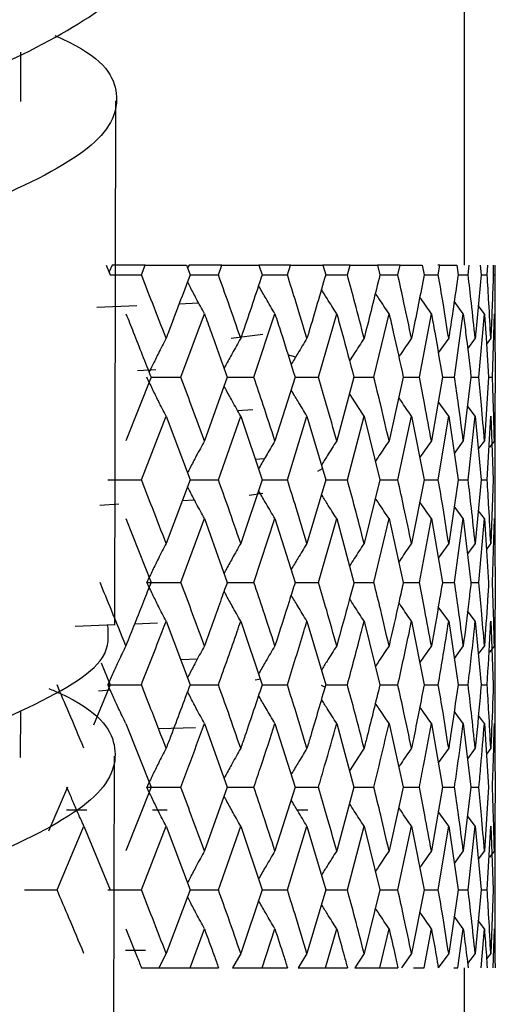
# Model space of a CAD drawing. Units: millimetres. Extents: x 3 to 5497, y 5 to 5495.
# Drawn here: x 1733 to 1739, y 1994 to 2005 of the extents above; entities that cross this region are included whole.
import ezdxf

# ---------------------------------------------------------------- set-up
doc = ezdxf.new("R2010")
doc.units = ezdxf.units.MM

msp = doc.modelspace()

# ---------------------------------------------------------------- linework, layer by layer
at = {"color": 7, "linetype": 'Continuous', "lineweight": 25}
for p, q in [((1738.492, 2002.279), (1738.492, 2005.279)), ((1733.444, 2004.139), (1733.444, 2004.701)), ((1734.512, 1998.181), (1734.525, 2004.148)), ((1734.413, 2002.279), (1734.459, 2002.168)), ((1734.482, 2002.279), (1734.446, 2002.2)), ((1734.858, 2002.279), (1734.483, 2002.279)), ((1734.814, 2002.168), (1734.858, 2002.279)), ((1734.858, 2002.279), (1735.327, 2002.279)), ((1735.327, 2002.279), (1735.369, 2002.168)), ((1735.357, 2002.279), (1735.339, 2002.246)), ((1735.731, 2002.279), (1735.358, 2002.279)), ((1735.691, 2002.168), (1735.731, 2002.279)), ((1735.731, 2002.279), (1736.152, 2002.279)), ((1736.152, 2002.279), (1736.189, 2002.168)), ((1736.511, 2002.279), (1736.152, 2002.279)), ((1736.476, 2002.168), (1736.511, 2002.279)), ((1736.511, 2002.279), (1736.88, 2002.279)), ((1736.88, 2002.279), (1736.912, 2002.168)), ((1737.189, 2002.279), (1736.88, 2002.279)), ((1737.159, 2002.168), (1737.189, 2002.279)), ((1737.189, 2002.279), (1737.502, 2002.279)), ((1737.502, 2002.279), (1737.529, 2002.168)), ((1737.759, 2002.279), (1737.502, 2002.279)), ((1737.734, 2002.168), (1737.759, 2002.279)), ((1737.759, 2002.279), (1738.012, 2002.279)), ((1738.012, 2002.279), (1738.033, 2002.168)), ((1738.213, 2002.279), (1738.187, 2002.279)), ((1738.194, 2002.168), (1738.213, 2002.279)), ((1738.213, 2002.279), (1738.403, 2002.279)), ((1738.403, 2002.279), (1738.419, 2002.168)), ((1738.533, 2002.168), (1738.547, 2002.279)), ((1738.672, 2002.279), (1738.682, 2002.168)), ((1738.75, 2002.168), (1738.757, 2002.279)), ((1738.817, 2002.279), (1738.82, 2002.168)), ((1738.84, 2002.168), (1738.841, 2002.279)), ((1738.842, 2001.682), (1738.842, 2002.279)), ((1734.459, 2002.168), (1734.814, 2002.168)), ((1735.369, 2002.168), (1735.691, 2002.168)), ((1736.189, 2002.168), (1736.476, 2002.168)), ((1736.912, 2002.168), (1737.159, 2002.168)), ((1737.529, 2002.168), (1737.734, 2002.168)), ((1738.033, 2002.168), (1738.194, 2002.168)), ((1738.419, 2002.168), (1738.533, 2002.168)), ((1738.682, 2002.168), (1738.75, 2002.168)), ((1738.82, 2002.168), (1738.84, 2002.168)), ((1734.307, 2001.799), (1734.761, 2001.817)), ((1735.244, 2001.836), (1735.466, 2001.848)), ((1738.478, 2001.725), (1738.375, 2001.868)), ((1738.718, 2001.725), (1738.649, 2001.818)), ((1735.264, 2001.002), (1735.532, 2001.725)), ((1736.096, 2001.002), (1736.334, 2001.725)), ((1736.831, 2001.002), (1737.038, 2001.725)), ((1737.461, 2001.002), (1737.633, 2001.725)), ((1737.978, 2001.002), (1738.115, 2001.725)), ((1738.379, 2001.002), (1738.478, 2001.725)), ((1738.657, 2001.002), (1738.718, 2001.725)), ((1738.81, 2001.002), (1738.832, 2001.725)), ((1735.837, 2001.446), (1736.197, 2001.492)), ((1738.312, 2001.445), (1738.194, 2001.279)), ((1738.614, 2001.445), (1738.527, 2001.327)), ((1738.791, 2001.445), (1738.742, 2001.38)), ((1736.561, 2001.235), (1736.489, 2001.254)), ((1734.771, 2001.079), (1734.977, 2001.089)), ((1734.924, 2001.002), (1734.638, 2000.278)), ((1734.924, 2001.002), (1735.264, 2001.002)), ((1735.791, 2001.002), (1735.532, 2000.278)), ((1735.791, 2001.002), (1736.096, 2001.002)), ((1736.564, 2001.002), (1736.334, 2000.278)), ((1736.564, 2001.002), (1736.831, 2001.002)), ((1737.234, 2001.002), (1737.038, 2000.278)), ((1737.234, 2001.002), (1737.461, 2001.002)), ((1737.795, 2001.002), (1737.633, 2000.278)), ((1737.795, 2001.002), (1737.978, 2001.002)), ((1738.241, 2001.002), (1738.115, 2000.278)), ((1738.241, 2001.002), (1738.379, 2001.002)), ((1738.566, 2001.002), (1738.478, 2000.278)), ((1738.566, 2001.002), (1738.657, 2001.002)), ((1738.767, 2001.002), (1738.718, 2000.278)), ((1738.767, 2001.002), (1738.81, 2001.002)), ((1738.842, 2001.002), (1738.832, 2000.278)), ((1738.312, 2000.56), (1738.193, 2000.726)), ((1738.614, 2000.56), (1738.527, 2000.678)), ((1736.082, 2000.63), (1735.91, 2000.621)), ((1734.814, 1999.835), (1735.096, 2000.56)), ((1735.096, 2000.56), (1735.369, 1999.835)), ((1735.691, 1999.835), (1735.945, 2000.56)), ((1735.945, 2000.56), (1736.189, 1999.835)), ((1736.476, 1999.835), (1736.699, 2000.56)), ((1736.699, 2000.56), (1736.912, 1999.835)), ((1737.159, 1999.835), (1737.349, 2000.56)), ((1737.349, 2000.56), (1737.529, 1999.835)), ((1737.734, 1999.835), (1737.889, 2000.56)), ((1737.889, 2000.56), (1738.033, 1999.835)), ((1738.194, 1999.835), (1738.312, 2000.56)), ((1738.312, 2000.56), (1738.419, 1999.835)), ((1738.533, 1999.835), (1738.614, 2000.56)), ((1738.614, 2000.56), (1738.682, 1999.835)), ((1738.75, 1999.835), (1738.791, 2000.56)), ((1738.791, 2000.56), (1738.82, 1999.835)), ((1738.84, 1999.835), (1738.842, 2000.56)), ((1738.478, 2000.278), (1738.375, 2000.135)), ((1738.718, 2000.278), (1738.649, 2000.185)), ((1738.832, 2000.278), (1738.778, 2000.206)), ((1738.842, 1999.348), (1738.842, 2000.322)), ((1736.11, 2000.07), (1736.217, 2000.077)), ((1736.823, 1999.934), (1736.875, 1999.962)), ((1734.431, 1999.835), (1734.814, 1999.835)), ((1735.369, 1999.835), (1735.096, 1999.11)), ((1735.369, 1999.835), (1735.691, 1999.835)), ((1736.189, 1999.835), (1735.945, 1999.11)), ((1736.189, 1999.835), (1736.476, 1999.835)), ((1736.912, 1999.835), (1736.699, 1999.11)), ((1736.912, 1999.835), (1737.159, 1999.835)), ((1737.529, 1999.835), (1737.349, 1999.11)), ((1737.529, 1999.835), (1737.734, 1999.835)), ((1738.033, 1999.835), (1737.889, 1999.11)), ((1738.033, 1999.835), (1738.194, 1999.835)), ((1738.419, 1999.835), (1738.312, 1999.11)), ((1738.419, 1999.835), (1738.533, 1999.835)), ((1738.682, 1999.835), (1738.614, 1999.11)), ((1738.682, 1999.835), (1738.75, 1999.835)), ((1738.82, 1999.835), (1738.791, 1999.11)), ((1736.04, 1999.661), (1736.195, 1999.681)), ((1734.34, 1999.547), (1734.558, 1999.559)), ((1735.279, 1999.598), (1735.418, 1999.605)), ((1738.478, 1999.392), (1738.375, 1999.535)), ((1738.718, 1999.392), (1738.649, 1999.485)), ((1734.638, 1999.392), (1734.924, 1998.667)), ((1735.264, 1998.667), (1735.532, 1999.392)), ((1735.532, 1999.392), (1735.791, 1998.667)), ((1736.096, 1998.667), (1736.334, 1999.392)), ((1736.334, 1999.392), (1736.564, 1998.667)), ((1736.831, 1998.667), (1737.038, 1999.392)), ((1737.038, 1999.392), (1737.234, 1998.667)), ((1737.461, 1998.667), (1737.633, 1999.392)), ((1737.633, 1999.392), (1737.795, 1998.667)), ((1737.978, 1998.667), (1738.115, 1999.392)), ((1738.115, 1999.392), (1738.241, 1998.667)), ((1738.379, 1998.667), (1738.478, 1999.392)), ((1738.478, 1999.392), (1738.566, 1998.667)), ((1738.657, 1998.667), (1738.718, 1999.392)), ((1738.718, 1999.392), (1738.767, 1998.667)), ((1738.81, 1998.667), (1738.832, 1999.392)), ((1738.832, 1999.392), (1738.842, 1998.667)), ((1738.312, 1999.11), (1738.193, 1998.944)), ((1738.614, 1999.11), (1738.527, 1998.992)), ((1738.791, 1999.11), (1738.742, 1999.044)), ((1734.876, 1998.667), (1735.264, 1998.667)), ((1735.791, 1998.667), (1736.096, 1998.667)), ((1736.564, 1998.667), (1736.831, 1998.667)), ((1737.234, 1998.667), (1737.461, 1998.667)), ((1737.795, 1998.667), (1737.978, 1998.667)), ((1738.241, 1998.667), (1738.379, 1998.667)), ((1738.566, 1998.667), (1738.657, 1998.667)), ((1738.312, 1998.225), (1738.194, 1998.39)), ((1738.614, 1998.225), (1738.528, 1998.342)), ((1735.096, 1998.225), (1735.369, 1997.502)), ((1735.945, 1998.225), (1736.189, 1997.502)), ((1736.699, 1998.225), (1736.912, 1997.502)), ((1737.349, 1998.225), (1737.529, 1997.502)), ((1737.889, 1998.225), (1738.033, 1997.502)), ((1738.312, 1998.225), (1738.419, 1997.502)), ((1738.614, 1998.225), (1738.682, 1997.502)), ((1738.791, 1998.225), (1738.82, 1997.502)), ((1734.06, 1998.169), (1734.512, 1998.187)), ((1734.738, 1998.196), (1734.998, 1998.206)), ((1738.842, 1997.016), (1738.842, 1997.988)), ((1738.478, 1997.944), (1738.375, 1997.802)), ((1738.718, 1997.944), (1738.649, 1997.852)), ((1738.832, 1997.944), (1738.778, 1997.872)), ((1735.261, 1997.788), (1735.453, 1997.798)), ((1734.356, 1997.751), (1734.459, 1997.502)), ((1736.111, 1997.558), (1736.174, 1997.567)), ((1734.459, 1997.502), (1734.269, 1997.04)), ((1734.325, 1997.434), (1734.459, 1997.442)), ((1734.431, 1997.502), (1734.814, 1997.502)), ((1735.369, 1997.502), (1735.691, 1997.502)), ((1736.189, 1997.502), (1736.476, 1997.502)), ((1736.904, 1997.474), (1736.865, 1997.494)), ((1736.912, 1997.502), (1737.159, 1997.502)), ((1737.529, 1997.502), (1737.734, 1997.502)), ((1738.033, 1997.502), (1738.194, 1997.502)), ((1738.419, 1997.502), (1738.533, 1997.502)), ((1738.682, 1997.502), (1738.75, 1997.502)), ((1733.44, 1996.675), (1733.441, 1997.203)), ((1738.478, 1997.06), (1738.375, 1997.202)), ((1738.718, 1997.06), (1738.65, 1997.152)), ((1734.638, 1997.06), (1734.924, 1996.335)), ((1735.013, 1997.003), (1735.432, 1997.015)), ((1735.532, 1997.06), (1735.791, 1996.335)), ((1736.334, 1997.06), (1736.564, 1996.335)), ((1737.038, 1997.06), (1737.234, 1996.335)), ((1737.633, 1997.06), (1737.795, 1996.335)), ((1738.115, 1997.06), (1738.241, 1996.335)), ((1738.478, 1997.06), (1738.566, 1996.335)), ((1738.718, 1997.06), (1738.767, 1996.335)), ((1738.832, 1997.06), (1738.842, 1996.335)), ((1738.312, 1996.778), (1738.193, 1996.612)), ((1738.614, 1996.778), (1738.527, 1996.66)), ((1738.791, 1996.778), (1738.742, 1996.712)), ((1734.496, 1991.262), (1734.508, 1996.69)), ((1733.974, 1996.335), (1733.759, 1995.833)), ((1734.924, 1996.335), (1734.638, 1995.611)), ((1734.876, 1996.335), (1735.264, 1996.335)), ((1735.791, 1996.335), (1735.532, 1995.611)), ((1735.791, 1996.335), (1736.096, 1996.335)), ((1736.564, 1996.335), (1736.334, 1995.611)), ((1736.564, 1996.335), (1736.831, 1996.335)), ((1737.234, 1996.335), (1737.038, 1995.611)), ((1737.234, 1996.335), (1737.461, 1996.335)), ((1737.795, 1996.335), (1737.633, 1995.611)), ((1737.795, 1996.335), (1737.978, 1996.335)), ((1738.241, 1996.335), (1738.115, 1995.611)), ((1738.241, 1996.335), (1738.379, 1996.335)), ((1738.566, 1996.335), (1738.478, 1995.611)), ((1738.566, 1996.335), (1738.657, 1996.335)), ((1738.767, 1996.335), (1738.718, 1995.611)), ((1738.842, 1996.335), (1738.832, 1995.611)), ((1733.961, 1996.079), (1734.193, 1996.079)), ((1734.942, 1996.079), (1735.109, 1996.079)), ((1736.595, 1996.079), (1736.709, 1996.079)), ((1738.312, 1995.892), (1738.193, 1996.058)), ((1738.614, 1995.892), (1738.527, 1996.011)), ((1733.854, 1995.168), (1734.16, 1995.892)), ((1734.16, 1995.892), (1734.459, 1995.168)), ((1734.814, 1995.168), (1735.096, 1995.892)), ((1735.096, 1995.892), (1735.369, 1995.168)), ((1735.691, 1995.168), (1735.945, 1995.892)), ((1735.945, 1995.892), (1736.189, 1995.168)), ((1736.476, 1995.168), (1736.699, 1995.892)), ((1736.699, 1995.892), (1736.912, 1995.168)), ((1737.159, 1995.168), (1737.349, 1995.892)), ((1737.349, 1995.892), (1737.529, 1995.168)), ((1737.734, 1995.168), (1737.889, 1995.892)), ((1737.889, 1995.892), (1738.033, 1995.168)), ((1738.194, 1995.168), (1738.312, 1995.892)), ((1738.312, 1995.892), (1738.419, 1995.168)), ((1738.533, 1995.168), (1738.614, 1995.892)), ((1738.614, 1995.892), (1738.682, 1995.168)), ((1738.75, 1995.168), (1738.791, 1995.892)), ((1738.791, 1995.892), (1738.82, 1995.168)), ((1738.84, 1995.168), (1738.842, 1995.892)), ((1738.842, 1994.681), (1738.842, 1995.654)), ((1738.478, 1995.611), (1738.375, 1995.468)), ((1738.718, 1995.611), (1738.649, 1995.518)), ((1738.832, 1995.611), (1738.778, 1995.538)), ((1733.483, 1995.168), (1733.854, 1995.168)), ((1734.431, 1995.168), (1734.814, 1995.168)), ((1735.369, 1995.168), (1735.096, 1994.444)), ((1735.369, 1995.168), (1735.691, 1995.168)), ((1736.189, 1995.168), (1735.945, 1994.444)), ((1736.189, 1995.168), (1736.476, 1995.168)), ((1736.912, 1995.168), (1736.699, 1994.444)), ((1736.912, 1995.168), (1737.159, 1995.168)), ((1737.529, 1995.168), (1737.349, 1994.444)), ((1737.529, 1995.168), (1737.734, 1995.168)), ((1738.033, 1995.168), (1737.889, 1994.444)), ((1738.033, 1995.168), (1738.194, 1995.168)), ((1738.419, 1995.168), (1738.312, 1994.444)), ((1738.419, 1995.168), (1738.533, 1995.168)), ((1738.682, 1995.168), (1738.614, 1994.444)), ((1738.682, 1995.168), (1738.75, 1995.168)), ((1738.82, 1995.168), (1738.791, 1994.444)), ((1738.478, 1994.725), (1738.375, 1994.868)), ((1738.718, 1994.725), (1738.649, 1994.818)), ((1735.368, 1994.279), (1735.532, 1994.725)), ((1736.188, 1994.279), (1736.334, 1994.725)), ((1736.911, 1994.279), (1737.038, 1994.725)), ((1737.528, 1994.279), (1737.633, 1994.725)), ((1738.032, 1994.279), (1738.115, 1994.725)), ((1738.418, 1994.279), (1738.478, 1994.725)), ((1738.682, 1994.279), (1738.718, 1994.725)), ((1738.82, 1994.279), (1738.832, 1994.725)), ((1734.635, 1994.479), (1734.863, 1994.479)), ((1735.096, 1994.444), (1735.012, 1994.279)), ((1735.945, 1994.444), (1735.852, 1994.279)), ((1736.699, 1994.444), (1736.598, 1994.279)), ((1737.349, 1994.444), (1737.242, 1994.279)), ((1737.889, 1994.444), (1737.776, 1994.279)), ((1738.312, 1994.444), (1738.194, 1994.279)), ((1738.614, 1994.444), (1738.528, 1994.328)), ((1738.791, 1994.444), (1738.743, 1994.38)), ((1734.815, 1994.279), (1735.012, 1994.279)), ((1735.013, 1994.279), (1735.368, 1994.279)), ((1735.368, 1994.279), (1735.692, 1994.279)), ((1735.853, 1994.279), (1736.188, 1994.279)), ((1736.188, 1994.279), (1736.477, 1994.279)), ((1736.599, 1994.279), (1736.911, 1994.279)), ((1736.911, 1994.279), (1737.16, 1994.279)), ((1737.243, 1994.279), (1737.528, 1994.279)), ((1737.528, 1994.279), (1737.735, 1994.279)), ((1737.91, 1994.279), (1738.032, 1994.279)), ((1738.369, 1994.279), (1738.418, 1994.279)), ((1738.492, 1992.279), (1738.492, 1994.279))]:
    msp.add_line(p, q, dxfattribs=at)
for points, knots in [([(1721.249, 2004.519), (1721.169, 2004.613), (1720.796, 2005.049), (1720.973, 2005.853), (1721.825, 2006.894), (1723.484, 2007.899), (1725.663, 2008.839), (1728.109, 2009.697), (1730.502, 2010.465), (1732.565, 2011.146), (1733.955, 2011.754), (1734.601, 2012.177), (1734.48, 2012.407), (1734.455, 2012.455)], [0, 0, 0, 0, 0.028855, 0.133618, 0.238525, 0.343532, 0.448576, 0.553588, 0.658502, 0.76326, 0.867828, 0.972193, 1, 1, 1, 1]), ([(1733.732, 2011.688), (1733.99, 2011.551), (1734.598, 2011.229), (1734.593, 2010.74), (1733.83, 2010.175), (1732.283, 2009.559), (1730.176, 2008.866), (1727.759, 2008.087), (1725.341, 2007.217), (1723.208, 2006.266), (1721.694, 2005.254), (1720.934, 2004.41), (1721.022, 2003.915), (1721.048, 2003.771)], [0, 0, 0, 0, 0.072403, 0.170223, 0.268164, 0.366285, 0.464623, 0.563186, 0.661958, 0.760896, 0.859934, 0.958996, 1, 1, 1, 1]), ([(1721.249, 1997.776), (1721.129, 1997.946), (1720.769, 1998.454), (1721.093, 1999.313), (1722.155, 2000.319), (1723.96, 2001.281), (1726.227, 2002.177), (1728.688, 2002.998), (1731.022, 2003.741), (1732.971, 2004.412), (1734.168, 2005.029), (1734.678, 2005.427), (1734.532, 2005.631), (1734.525, 2005.64)], [0, 0, 0, 0, 0.052424, 0.157158, 0.261898, 0.366646, 0.471403, 0.576165, 0.680928, 0.785687, 0.890435, 0.995167, 1, 1, 1, 1]), ([(1733.828, 2004.892), (1733.856, 2004.88), (1734.352, 2004.661), (1734.616, 2004.269), (1734.437, 2003.684), (1733.34, 2003.079), (1731.562, 2002.423), (1729.3, 2001.7), (1726.841, 2000.899), (1724.5, 2000.02), (1722.539, 1999.073), (1721.323, 1998.076), (1720.8, 1997.371), (1720.944, 1997.01), (1720.952, 1996.989)], [0, 0, 0, 0, 0.005904, 0.104572, 0.203269, 0.302003, 0.40078, 0.499599, 0.598458, 0.69735, 0.796265, 0.89519, 0.994113, 1, 1, 1, 1]), ([(1735.096, 2001.445), (1735.044, 2001.58), (1734.951, 2001.82), (1734.856, 2002.061), (1734.814, 2002.168)], [0, 0, 0, 0, 0.5596918, 1, 1, 1, 1]), ([(1735.369, 2002.168), (1735.287, 2001.95), (1735.197, 2001.709), (1735.104, 2001.468), (1735.096, 2001.445)], [0, 0, 0, 0, 0.90423, 1, 1, 1, 1]), ([(1735.945, 2001.445), (1735.898, 2001.58), (1735.815, 2001.82), (1735.729, 2002.061), (1735.691, 2002.168)], [0, 0, 0, 0, 0.559692, 1, 1, 1, 1]), ([(1736.189, 2002.168), (1736.117, 2001.95), (1736.036, 2001.709), (1735.953, 2001.468), (1735.945, 2001.445)], [0, 0, 0, 0, 0.9042299, 1, 1, 1, 1]), ([(1736.699, 2001.445), (1736.658, 2001.58), (1736.585, 2001.82), (1736.509, 2002.061), (1736.476, 2002.168)], [0, 0, 0, 0, 0.5596918, 1, 1, 1, 1]), ([(1736.912, 2002.168), (1736.849, 2001.95), (1736.779, 2001.709), (1736.706, 2001.468), (1736.699, 2001.445)], [0, 0, 0, 0, 0.90423, 1, 1, 1, 1]), ([(1737.349, 2001.445), (1737.315, 2001.58), (1737.252, 2001.82), (1737.188, 2002.061), (1737.159, 2002.168)], [0, 0, 0, 0, 0.559692, 1, 1, 1, 1]), ([(1737.529, 2002.168), (1737.476, 2001.95), (1737.417, 2001.709), (1737.355, 2001.468), (1737.349, 2001.445)], [0, 0, 0, 0, 0.90423, 1, 1, 1, 1]), ([(1737.889, 2001.445), (1737.861, 2001.58), (1737.81, 2001.82), (1737.757, 2002.061), (1737.734, 2002.168)], [0, 0, 0, 0, 0.559692, 1, 1, 1, 1]), ([(1738.033, 2002.168), (1737.991, 2001.95), (1737.944, 2001.709), (1737.894, 2001.468), (1737.889, 2001.445)], [0, 0, 0, 0, 0.90423, 1, 1, 1, 1]), ([(1738.312, 2001.445), (1738.291, 2001.58), (1738.253, 2001.82), (1738.212, 2002.061), (1738.194, 2002.168)], [0, 0, 0, 0, 0.559692, 1, 1, 1, 1]), ([(1738.419, 2002.168), (1738.388, 2001.95), (1738.353, 2001.709), (1738.316, 2001.468), (1738.312, 2001.445)], [0, 0, 0, 0, 0.90423, 1, 1, 1, 1]), ([(1738.614, 2001.445), (1738.6, 2001.58), (1738.574, 2001.82), (1738.546, 2002.061), (1738.533, 2002.168)], [0, 0, 0, 0, 0.559692, 1, 1, 1, 1]), ([(1738.682, 2002.168), (1738.663, 2001.95), (1738.641, 2001.709), (1738.616, 2001.468), (1738.614, 2001.445)], [0, 0, 0, 0, 0.90423, 1, 1, 1, 1]), ([(1738.791, 2001.445), (1738.784, 2001.58), (1738.772, 2001.82), (1738.756, 2002.061), (1738.75, 2002.168)], [0, 0, 0, 0, 0.559692, 1, 1, 1, 1]), ([(1738.82, 2002.168), (1738.812, 2001.95), (1738.804, 2001.709), (1738.792, 2001.468), (1738.791, 2001.445)], [0, 0, 0, 0, 0.90423, 1, 1, 1, 1]), ([(1738.842, 2001.445), (1738.842, 2001.58), (1738.843, 2001.82), (1738.841, 2002.061), (1738.84, 2002.168)], [0, 0, 0, 0, 0.5596918, 1, 1, 1, 1]), ([(1735.532, 2001.725), (1735.501, 2001.783), (1735.446, 2001.884), (1735.382, 2002.006), (1735.349, 2002.07), (1735.339, 2002.09)], [0, 0, 0, 0, 0.4764314, 0.8441011, 1, 1, 1, 1]), ([(1736.334, 2001.725), (1736.3, 2001.783), (1736.24, 2001.884), (1736.179, 2001.991), (1736.151, 2002.041), (1736.148, 2002.045)], [0, 0, 0, 0, 0.541265, 0.958967, 1, 1, 1, 1]), ([(1737.038, 2001.725), (1737.001, 2001.783), (1736.942, 2001.874), (1736.885, 2001.967), (1736.864, 2002.002)], [0, 0, 0, 0, 0.624941, 1, 1, 1, 1]), ([(1737.633, 2001.725), (1737.595, 2001.783), (1737.542, 2001.86), (1737.491, 2001.939), (1737.477, 2001.959)], [0, 0, 0, 0, 0.740153, 1, 1, 1, 1]), ([(1738.115, 2001.725), (1738.075, 2001.783), (1738.03, 2001.845), (1737.987, 2001.909), (1737.983, 2001.914)], [0, 0, 0, 0, 0.913947, 1, 1, 1, 1]), ([(1734.638, 2001.725), (1734.666, 2001.655), (1734.763, 2001.414), (1734.857, 2001.173), (1734.924, 2001.002)], [0, 0, 0, 0, 0.292349, 1, 1, 1, 1]), ([(1735.532, 2001.725), (1735.557, 2001.655), (1735.645, 2001.414), (1735.73, 2001.173), (1735.791, 2001.002)], [0, 0, 0, 0, 0.292349, 1, 1, 1, 1]), ([(1736.334, 2001.725), (1736.357, 2001.655), (1736.435, 2001.414), (1736.51, 2001.173), (1736.564, 2001.002)], [0, 0, 0, 0, 0.292349, 1, 1, 1, 1]), ([(1737.038, 2001.725), (1737.057, 2001.655), (1737.124, 2001.414), (1737.189, 2001.173), (1737.234, 2001.002)], [0, 0, 0, 0, 0.292349, 1, 1, 1, 1]), ([(1737.633, 2001.725), (1737.65, 2001.655), (1737.705, 2001.414), (1737.758, 2001.173), (1737.795, 2001.002)], [0, 0, 0, 0, 0.292349, 1, 1, 1, 1]), ([(1738.115, 2001.725), (1738.128, 2001.655), (1738.172, 2001.414), (1738.212, 2001.173), (1738.241, 2001.002)], [0, 0, 0, 0, 0.2923494, 1, 1, 1, 1]), ([(1738.478, 2001.725), (1738.487, 2001.655), (1738.518, 2001.414), (1738.546, 2001.173), (1738.566, 2001.002)], [0, 0, 0, 0, 0.292349, 1, 1, 1, 1]), ([(1738.718, 2001.725), (1738.723, 2001.655), (1738.741, 2001.414), (1738.756, 2001.173), (1738.767, 2001.002)], [0, 0, 0, 0, 0.2923494, 1, 1, 1, 1]), ([(1738.832, 2001.725), (1738.834, 2001.655), (1738.839, 2001.414), (1738.84, 2001.173), (1738.842, 2001.002)], [0, 0, 0, 0, 0.2923494, 1, 1, 1, 1]), ([(1735.096, 2001.445), (1735.066, 2001.387), (1735.014, 2001.286), (1734.95, 2001.156), (1734.915, 2001.085), (1734.902, 2001.058)], [0, 0, 0, 0, 0.449007, 0.795535, 1, 1, 1, 1]), ([(1735.945, 2001.445), (1735.912, 2001.387), (1735.855, 2001.286), (1735.792, 2001.171), (1735.761, 2001.114), (1735.755, 2001.103)], [0, 0, 0, 0, 0.507152, 0.898554, 1, 1, 1, 1]), ([(1736.699, 2001.445), (1736.664, 2001.387), (1736.603, 2001.289), (1736.543, 2001.188), (1736.518, 2001.146)], [0, 0, 0, 0, 0.580602, 1, 1, 1, 1]), ([(1737.349, 2001.445), (1737.312, 2001.387), (1737.256, 2001.303), (1737.201, 2001.217), (1737.184, 2001.19)], [0, 0, 0, 0, 0.678176, 1, 1, 1, 1]), ([(1737.889, 2001.445), (1737.849, 2001.387), (1737.8, 2001.317), (1737.753, 2001.246), (1737.744, 2001.234)], [0, 0, 0, 0, 0.818515, 1, 1, 1, 1]), ([(1735.096, 2000.56), (1735.066, 2000.617), (1735.014, 2000.719), (1734.941, 2000.867), (1734.897, 2000.957), (1734.876, 2001.002)], [0, 0, 0, 0, 0.392857, 0.696413, 1, 1, 1, 1]), ([(1735.532, 2000.278), (1735.482, 2000.414), (1735.394, 2000.655), (1735.303, 2000.896), (1735.264, 2001.002)], [0, 0, 0, 0, 0.560208, 1, 1, 1, 1]), ([(1735.945, 2000.56), (1735.912, 2000.617), (1735.855, 2000.719), (1735.792, 2000.833), (1735.761, 2000.89), (1735.755, 2000.902)], [0, 0, 0, 0, 0.506484, 0.897839, 1, 1, 1, 1]), ([(1736.334, 2000.278), (1736.29, 2000.414), (1736.212, 2000.655), (1736.131, 2000.896), (1736.096, 2001.002)], [0, 0, 0, 0, 0.560208, 1, 1, 1, 1]), ([(1737.038, 2000.278), (1737, 2000.414), (1736.932, 2000.655), (1736.862, 2000.896), (1736.831, 2001.002)], [0, 0, 0, 0, 0.560208, 1, 1, 1, 1]), ([(1737.633, 2000.278), (1737.602, 2000.414), (1737.546, 2000.655), (1737.487, 2000.896), (1737.461, 2001.002)], [0, 0, 0, 0, 0.560208, 1, 1, 1, 1]), ([(1738.115, 2000.278), (1738.091, 2000.414), (1738.046, 2000.655), (1737.999, 2000.896), (1737.978, 2001.002)], [0, 0, 0, 0, 0.5602081, 1, 1, 1, 1]), ([(1738.478, 2000.278), (1738.461, 2000.414), (1738.429, 2000.655), (1738.394, 2000.896), (1738.379, 2001.002)], [0, 0, 0, 0, 0.5602081, 1, 1, 1, 1]), ([(1738.718, 2000.278), (1738.708, 2000.414), (1738.689, 2000.655), (1738.667, 2000.896), (1738.657, 2001.002)], [0, 0, 0, 0, 0.560208, 1, 1, 1, 1]), ([(1738.832, 2000.278), (1738.829, 2000.414), (1738.823, 2000.655), (1738.814, 2000.896), (1738.81, 2001.002)], [0, 0, 0, 0, 0.560208, 1, 1, 1, 1]), ([(1736.699, 2000.56), (1736.664, 2000.617), (1736.603, 2000.716), (1736.543, 2000.816), (1736.518, 2000.859)], [0, 0, 0, 0, 0.57956, 1, 1, 1, 1]), ([(1737.349, 2000.56), (1737.312, 2000.617), (1737.256, 2000.702), (1737.201, 2000.788), (1737.184, 2000.816)], [0, 0, 0, 0, 0.676498, 1, 1, 1, 1]), ([(1737.889, 2000.56), (1737.849, 2000.617), (1737.8, 2000.687), (1737.753, 2000.758), (1737.744, 2000.772)], [0, 0, 0, 0, 0.815623, 1, 1, 1, 1]), ([(1735.532, 2000.278), (1735.501, 2000.221), (1735.446, 2000.119), (1735.382, 1999.997), (1735.349, 1999.932), (1735.339, 1999.913)], [0, 0, 0, 0, 0.475706, 0.84366, 1, 1, 1, 1]), ([(1736.334, 2000.278), (1736.301, 2000.221), (1736.24, 2000.119), (1736.179, 2000.012), (1736.151, 1999.962), (1736.148, 1999.957)], [0, 0, 0, 0, 0.5403681, 0.958338, 1, 1, 1, 1]), ([(1737.038, 2000.278), (1737.001, 2000.221), (1736.942, 2000.129), (1736.885, 2000.036), (1736.863, 2000.001)], [0, 0, 0, 0, 0.623792, 1, 1, 1, 1]), ([(1737.633, 2000.278), (1737.595, 2000.221), (1737.542, 2000.143), (1737.491, 2000.065), (1737.477, 2000.044)], [0, 0, 0, 0, 0.738586, 1, 1, 1, 1]), ([(1738.115, 2000.278), (1738.075, 2000.221), (1738.03, 2000.158), (1737.986, 2000.094), (1737.983, 2000.089)], [0, 0, 0, 0, 0.9115984, 1, 1, 1, 1]), ([(1735.096, 1999.11), (1735.044, 1999.246), (1734.951, 1999.487), (1734.856, 1999.729), (1734.814, 1999.835)], [0, 0, 0, 0, 0.559938, 1, 1, 1, 1]), ([(1735.945, 1999.11), (1735.898, 1999.246), (1735.815, 1999.487), (1735.729, 1999.729), (1735.691, 1999.835)], [0, 0, 0, 0, 0.559938, 1, 1, 1, 1]), ([(1736.699, 1999.11), (1736.658, 1999.246), (1736.585, 1999.487), (1736.509, 1999.729), (1736.476, 1999.835)], [0, 0, 0, 0, 0.5599383, 1, 1, 1, 1]), ([(1737.349, 1999.11), (1737.315, 1999.246), (1737.252, 1999.487), (1737.188, 1999.729), (1737.159, 1999.835)], [0, 0, 0, 0, 0.5599383, 1, 1, 1, 1]), ([(1737.889, 1999.11), (1737.861, 1999.246), (1737.81, 1999.487), (1737.757, 1999.729), (1737.734, 1999.835)], [0, 0, 0, 0, 0.559938, 1, 1, 1, 1]), ([(1738.312, 1999.11), (1738.291, 1999.246), (1738.253, 1999.487), (1738.212, 1999.729), (1738.194, 1999.835)], [0, 0, 0, 0, 0.559938, 1, 1, 1, 1]), ([(1738.614, 1999.11), (1738.6, 1999.246), (1738.574, 1999.487), (1738.546, 1999.729), (1738.533, 1999.835)], [0, 0, 0, 0, 0.5599383, 1, 1, 1, 1]), ([(1738.791, 1999.11), (1738.784, 1999.246), (1738.772, 1999.487), (1738.756, 1999.729), (1738.75, 1999.835)], [0, 0, 0, 0, 0.559938, 1, 1, 1, 1]), ([(1738.842, 1999.11), (1738.842, 1999.246), (1738.843, 1999.487), (1738.841, 1999.729), (1738.84, 1999.835)], [0, 0, 0, 0, 0.559938, 1, 1, 1, 1]), ([(1735.532, 1999.392), (1735.501, 1999.449), (1735.446, 1999.551), (1735.382, 1999.673), (1735.349, 1999.738), (1735.339, 1999.757)], [0, 0, 0, 0, 0.475684, 0.84365, 1, 1, 1, 1]), ([(1736.334, 1999.392), (1736.301, 1999.449), (1736.24, 1999.551), (1736.179, 1999.659), (1736.151, 1999.708), (1736.148, 1999.713)], [0, 0, 0, 0, 0.540343, 0.958327, 1, 1, 1, 1]), ([(1737.038, 1999.392), (1737.001, 1999.449), (1736.942, 1999.541), (1736.885, 1999.634), (1736.863, 1999.67)], [0, 0, 0, 0, 0.623763, 1, 1, 1, 1]), ([(1737.633, 1999.392), (1737.595, 1999.449), (1737.542, 1999.527), (1737.491, 1999.606), (1737.477, 1999.626)], [0, 0, 0, 0, 0.738551, 1, 1, 1, 1]), ([(1738.115, 1999.392), (1738.075, 1999.449), (1738.03, 1999.512), (1737.986, 1999.576), (1737.983, 1999.581)], [0, 0, 0, 0, 0.9115528, 1, 1, 1, 1]), ([(1735.096, 1999.11), (1735.066, 1999.053), (1735.014, 1998.951), (1734.941, 1998.803), (1734.897, 1998.713), (1734.876, 1998.667)], [0, 0, 0, 0, 0.392777, 0.696373, 1, 1, 1, 1]), ([(1735.945, 1999.11), (1735.912, 1999.053), (1735.855, 1998.951), (1735.792, 1998.837), (1735.761, 1998.78), (1735.755, 1998.768)], [0, 0, 0, 0, 0.506381, 0.897787, 1, 1, 1, 1]), ([(1736.699, 1999.11), (1736.664, 1999.053), (1736.603, 1998.954), (1736.543, 1998.854), (1736.518, 1998.811)], [0, 0, 0, 0, 0.579443, 1, 1, 1, 1]), ([(1737.349, 1999.11), (1737.312, 1999.053), (1737.256, 1998.968), (1737.201, 1998.882), (1737.184, 1998.854)], [0, 0, 0, 0, 0.676361, 1, 1, 1, 1]), ([(1737.889, 1999.11), (1737.849, 1999.053), (1737.8, 1998.983), (1737.753, 1998.911), (1737.744, 1998.898)], [0, 0, 0, 0, 0.815461, 1, 1, 1, 1]), ([(1734.638, 1997.944), (1734.584, 1998.079), (1734.486, 1998.32), (1734.387, 1998.561), (1734.344, 1998.667)], [0, 0, 0, 0, 0.559668, 1, 1, 1, 1]), ([(1734.924, 1998.667), (1734.896, 1998.595), (1734.802, 1998.354), (1734.705, 1998.113), (1734.638, 1997.944)], [0, 0, 0, 0, 0.299769, 1, 1, 1, 1]), ([(1735.096, 1998.225), (1735.066, 1998.282), (1735.014, 1998.384), (1734.941, 1998.532), (1734.897, 1998.622), (1734.876, 1998.667)], [0, 0, 0, 0, 0.393024, 0.696496, 1, 1, 1, 1]), ([(1735.532, 1997.944), (1735.482, 1998.079), (1735.394, 1998.32), (1735.303, 1998.561), (1735.264, 1998.667)], [0, 0, 0, 0, 0.5596684, 1, 1, 1, 1]), ([(1735.791, 1998.667), (1735.765, 1998.595), (1735.68, 1998.354), (1735.593, 1998.113), (1735.532, 1997.944)], [0, 0, 0, 0, 0.2997689, 1, 1, 1, 1]), ([(1736.334, 1997.944), (1736.29, 1998.079), (1736.212, 1998.32), (1736.131, 1998.561), (1736.096, 1998.667)], [0, 0, 0, 0, 0.5596684, 1, 1, 1, 1]), ([(1736.564, 1998.667), (1736.541, 1998.595), (1736.466, 1998.354), (1736.389, 1998.113), (1736.334, 1997.944)], [0, 0, 0, 0, 0.299769, 1, 1, 1, 1]), ([(1737.038, 1997.944), (1737, 1998.079), (1736.932, 1998.32), (1736.862, 1998.561), (1736.831, 1998.667)], [0, 0, 0, 0, 0.559668, 1, 1, 1, 1]), ([(1737.234, 1998.667), (1737.215, 1998.595), (1737.151, 1998.354), (1737.084, 1998.113), (1737.038, 1997.944)], [0, 0, 0, 0, 0.299769, 1, 1, 1, 1]), ([(1737.633, 1997.944), (1737.602, 1998.079), (1737.546, 1998.32), (1737.487, 1998.561), (1737.461, 1998.667)], [0, 0, 0, 0, 0.559668, 1, 1, 1, 1]), ([(1737.795, 1998.667), (1737.78, 1998.595), (1737.727, 1998.354), (1737.672, 1998.113), (1737.633, 1997.944)], [0, 0, 0, 0, 0.2997689, 1, 1, 1, 1]), ([(1738.115, 1997.944), (1738.091, 1998.079), (1738.046, 1998.32), (1737.999, 1998.561), (1737.978, 1998.667)], [0, 0, 0, 0, 0.5596684, 1, 1, 1, 1]), ([(1738.241, 1998.667), (1738.229, 1998.595), (1738.189, 1998.354), (1738.146, 1998.113), (1738.115, 1997.944)], [0, 0, 0, 0, 0.299769, 1, 1, 1, 1]), ([(1738.478, 1997.944), (1738.461, 1998.079), (1738.429, 1998.32), (1738.394, 1998.561), (1738.379, 1998.667)], [0, 0, 0, 0, 0.559668, 1, 1, 1, 1]), ([(1738.566, 1998.667), (1738.558, 1998.595), (1738.53, 1998.354), (1738.5, 1998.113), (1738.478, 1997.944)], [0, 0, 0, 0, 0.2997689, 1, 1, 1, 1]), ([(1738.718, 1997.944), (1738.708, 1998.079), (1738.689, 1998.32), (1738.667, 1998.561), (1738.657, 1998.667)], [0, 0, 0, 0, 0.559668, 1, 1, 1, 1]), ([(1738.767, 1998.667), (1738.763, 1998.595), (1738.748, 1998.354), (1738.731, 1998.113), (1738.718, 1997.944)], [0, 0, 0, 0, 0.2997689, 1, 1, 1, 1]), ([(1738.832, 1997.944), (1738.829, 1998.079), (1738.823, 1998.32), (1738.814, 1998.561), (1738.81, 1998.667)], [0, 0, 0, 0, 0.559668, 1, 1, 1, 1]), ([(1738.842, 1998.667), (1738.841, 1998.595), (1738.84, 1998.354), (1738.835, 1998.113), (1738.832, 1997.944)], [0, 0, 0, 0, 0.2997689, 1, 1, 1, 1]), ([(1735.945, 1998.225), (1735.912, 1998.282), (1735.855, 1998.384), (1735.792, 1998.498), (1735.761, 1998.555), (1735.755, 1998.567)], [0, 0, 0, 0, 0.5074392, 0.8992559, 1, 1, 1, 1]), ([(1736.699, 1998.225), (1736.664, 1998.282), (1736.603, 1998.381), (1736.543, 1998.481), (1736.519, 1998.523)], [0, 0, 0, 0, 0.581311, 1, 1, 1, 1]), ([(1737.349, 1998.225), (1737.312, 1998.282), (1737.256, 1998.367), (1737.202, 1998.452), (1737.184, 1998.48)], [0, 0, 0, 0, 0.679647, 1, 1, 1, 1]), ([(1737.889, 1998.225), (1737.849, 1998.282), (1737.801, 1998.352), (1737.753, 1998.423), (1737.745, 1998.436)], [0, 0, 0, 0, 0.820965, 1, 1, 1, 1]), ([(1734.814, 1997.502), (1734.893, 1997.704), (1734.988, 1997.945), (1735.081, 1998.186), (1735.096, 1998.225)], [0, 0, 0, 0, 0.838291, 1, 1, 1, 1]), ([(1735.691, 1997.502), (1735.763, 1997.704), (1735.848, 1997.945), (1735.932, 1998.186), (1735.945, 1998.225)], [0, 0, 0, 0, 0.838291, 1, 1, 1, 1]), ([(1736.476, 1997.502), (1736.539, 1997.704), (1736.614, 1997.945), (1736.687, 1998.186), (1736.699, 1998.225)], [0, 0, 0, 0, 0.838291, 1, 1, 1, 1]), ([(1737.159, 1997.502), (1737.213, 1997.704), (1737.278, 1997.945), (1737.339, 1998.186), (1737.349, 1998.225)], [0, 0, 0, 0, 0.838291, 1, 1, 1, 1]), ([(1737.734, 1997.502), (1737.778, 1997.704), (1737.831, 1997.945), (1737.881, 1998.186), (1737.889, 1998.225)], [0, 0, 0, 0, 0.838291, 1, 1, 1, 1]), ([(1738.194, 1997.502), (1738.228, 1997.704), (1738.268, 1997.945), (1738.306, 1998.186), (1738.312, 1998.225)], [0, 0, 0, 0, 0.838291, 1, 1, 1, 1]), ([(1738.533, 1997.502), (1738.557, 1997.704), (1738.585, 1997.945), (1738.61, 1998.186), (1738.614, 1998.225)], [0, 0, 0, 0, 0.838291, 1, 1, 1, 1]), ([(1738.75, 1997.502), (1738.762, 1997.704), (1738.777, 1997.945), (1738.789, 1998.186), (1738.791, 1998.225)], [0, 0, 0, 0, 0.838291, 1, 1, 1, 1]), ([(1738.84, 1997.502), (1738.841, 1997.704), (1738.843, 1997.945), (1738.842, 1998.186), (1738.842, 1998.225)], [0, 0, 0, 0, 0.838291, 1, 1, 1, 1]), ([(1721.186, 1990.19), (1721.182, 1990.194), (1720.819, 1990.532), (1720.837, 1991.228), (1721.375, 1992.248), (1722.804, 1993.242), (1724.826, 1994.182), (1727.218, 1995.052), (1729.669, 1995.845), (1731.884, 1996.561), (1733.54, 1997.211), (1734.466, 1997.741), (1734.441, 1998.058), (1734.432, 1998.181)], [0, 0, 0, 0, 0.001271, 0.104917, 0.208666, 0.312492, 0.416358, 0.520219, 0.624024, 0.72773, 0.831302, 0.93472, 1, 1, 1, 1]), ([(1734.638, 1997.944), (1734.61, 1997.887), (1734.561, 1997.785), (1734.492, 1997.638), (1734.451, 1997.547), (1734.431, 1997.502)], [0, 0, 0, 0, 0.393287, 0.696627, 1, 1, 1, 1]), ([(1735.532, 1997.944), (1735.501, 1997.887), (1735.446, 1997.785), (1735.382, 1997.664), (1735.349, 1997.599), (1735.339, 1997.58)], [0, 0, 0, 0, 0.4765388, 0.8440911, 1, 1, 1, 1]), ([(1736.334, 1997.944), (1736.3, 1997.887), (1736.24, 1997.785), (1736.179, 1997.678), (1736.151, 1997.629), (1736.148, 1997.624)], [0, 0, 0, 0, 0.541328, 0.958852, 1, 1, 1, 1]), ([(1737.038, 1997.944), (1737.001, 1997.887), (1736.942, 1997.795), (1736.885, 1997.702), (1736.863, 1997.667)], [0, 0, 0, 0, 0.624914, 1, 1, 1, 1]), ([(1737.633, 1997.944), (1737.595, 1997.887), (1737.542, 1997.81), (1737.491, 1997.731), (1737.477, 1997.711)], [0, 0, 0, 0, 0.739938, 1, 1, 1, 1]), ([(1738.115, 1997.944), (1738.075, 1997.887), (1738.03, 1997.824), (1737.986, 1997.761), (1737.983, 1997.755)], [0, 0, 0, 0, 0.91331, 1, 1, 1, 1]), ([(1733.762, 1997.459), (1733.804, 1997.441), (1734.317, 1997.217), (1734.6, 1996.818), (1734.428, 1996.233), (1733.345, 1995.625), (1731.579, 1994.967), (1729.324, 1994.242), (1726.865, 1993.438), (1724.515, 1992.558), (1722.54, 1991.609), (1721.306, 1990.61), (1720.773, 1989.9), (1720.915, 1989.535), (1720.924, 1989.511)], [0, 0, 0, 0, 0.008698, 0.106583, 0.204536, 0.302606, 0.400831, 0.499228, 0.597794, 0.696506, 0.795322, 0.89419, 0.993057, 1, 1, 1, 1]), ([(1734.16, 1996.778), (1734.104, 1996.914), (1734.002, 1997.155), (1733.899, 1997.396), (1733.854, 1997.502)], [0, 0, 0, 0, 0.560251, 1, 1, 1, 1]), ([(1734.638, 1997.06), (1734.61, 1997.117), (1734.561, 1997.219), (1734.493, 1997.367), (1734.451, 1997.457), (1734.431, 1997.502)], [0, 0, 0, 0, 0.3929631, 0.6964663, 1, 1, 1, 1]), ([(1735.096, 1996.778), (1735.044, 1996.914), (1734.951, 1997.155), (1734.856, 1997.396), (1734.814, 1997.502)], [0, 0, 0, 0, 0.560251, 1, 1, 1, 1]), ([(1735.369, 1997.502), (1735.296, 1997.308), (1735.206, 1997.067), (1735.114, 1996.825), (1735.096, 1996.778)], [0, 0, 0, 0, 0.805195, 1, 1, 1, 1]), ([(1735.945, 1996.778), (1735.898, 1996.914), (1735.815, 1997.155), (1735.729, 1997.396), (1735.691, 1997.502)], [0, 0, 0, 0, 0.560251, 1, 1, 1, 1]), ([(1736.189, 1997.502), (1736.125, 1997.308), (1736.044, 1997.067), (1735.961, 1996.825), (1735.945, 1996.778)], [0, 0, 0, 0, 0.8051951, 1, 1, 1, 1]), ([(1736.699, 1996.778), (1736.658, 1996.914), (1736.585, 1997.155), (1736.509, 1997.396), (1736.476, 1997.502)], [0, 0, 0, 0, 0.5602507, 1, 1, 1, 1]), ([(1736.912, 1997.502), (1736.856, 1997.308), (1736.786, 1997.067), (1736.713, 1996.825), (1736.699, 1996.778)], [0, 0, 0, 0, 0.805195, 1, 1, 1, 1]), ([(1737.349, 1996.778), (1737.315, 1996.914), (1737.252, 1997.155), (1737.188, 1997.396), (1737.159, 1997.502)], [0, 0, 0, 0, 0.560251, 1, 1, 1, 1]), ([(1737.529, 1997.502), (1737.482, 1997.308), (1737.423, 1997.067), (1737.361, 1996.825), (1737.349, 1996.778)], [0, 0, 0, 0, 0.805195, 1, 1, 1, 1]), ([(1737.889, 1996.778), (1737.861, 1996.914), (1737.81, 1997.155), (1737.757, 1997.396), (1737.734, 1997.502)], [0, 0, 0, 0, 0.560251, 1, 1, 1, 1]), ([(1738.033, 1997.502), (1737.995, 1997.308), (1737.948, 1997.067), (1737.899, 1996.825), (1737.889, 1996.778)], [0, 0, 0, 0, 0.8051951, 1, 1, 1, 1]), ([(1738.312, 1996.778), (1738.291, 1996.914), (1738.253, 1997.155), (1738.212, 1997.396), (1738.194, 1997.502)], [0, 0, 0, 0, 0.560251, 1, 1, 1, 1]), ([(1738.419, 1997.502), (1738.391, 1997.308), (1738.357, 1997.067), (1738.319, 1996.825), (1738.312, 1996.778)], [0, 0, 0, 0, 0.805195, 1, 1, 1, 1]), ([(1738.614, 1996.778), (1738.6, 1996.914), (1738.574, 1997.155), (1738.546, 1997.396), (1738.533, 1997.502)], [0, 0, 0, 0, 0.560251, 1, 1, 1, 1]), ([(1738.682, 1997.502), (1738.665, 1997.308), (1738.643, 1997.067), (1738.619, 1996.825), (1738.614, 1996.778)], [0, 0, 0, 0, 0.805195, 1, 1, 1, 1]), ([(1738.791, 1996.778), (1738.784, 1996.914), (1738.772, 1997.155), (1738.756, 1997.396), (1738.75, 1997.502)], [0, 0, 0, 0, 0.560251, 1, 1, 1, 1]), ([(1738.82, 1997.502), (1738.813, 1997.308), (1738.805, 1997.067), (1738.793, 1996.825), (1738.791, 1996.778)], [0, 0, 0, 0, 0.805195, 1, 1, 1, 1]), ([(1738.842, 1996.778), (1738.842, 1996.914), (1738.843, 1997.155), (1738.841, 1997.396), (1738.84, 1997.502)], [0, 0, 0, 0, 0.5602507, 1, 1, 1, 1]), ([(1735.532, 1997.06), (1735.501, 1997.117), (1735.446, 1997.219), (1735.382, 1997.341), (1735.349, 1997.405), (1735.339, 1997.424)], [0, 0, 0, 0, 0.476263, 0.8441023, 1, 1, 1, 1]), ([(1736.334, 1997.06), (1736.301, 1997.117), (1736.24, 1997.219), (1736.179, 1997.326), (1736.151, 1997.376), (1736.148, 1997.38)], [0, 0, 0, 0, 0.541131, 0.959071, 1, 1, 1, 1]), ([(1737.038, 1997.06), (1737.001, 1997.117), (1736.942, 1997.209), (1736.885, 1997.302), (1736.864, 1997.337)], [0, 0, 0, 0, 0.624886, 1, 1, 1, 1]), ([(1737.633, 1997.06), (1737.595, 1997.117), (1737.542, 1997.195), (1737.491, 1997.273), (1737.477, 1997.293)], [0, 0, 0, 0, 0.740267, 1, 1, 1, 1]), ([(1738.115, 1997.06), (1738.075, 1997.117), (1738.03, 1997.18), (1737.987, 1997.243), (1737.983, 1997.249)], [0, 0, 0, 0, 0.914435, 1, 1, 1, 1]), ([(1735.264, 1996.335), (1735.294, 1996.416), (1735.384, 1996.657), (1735.473, 1996.899), (1735.532, 1997.06)], [0, 0, 0, 0, 0.333355, 1, 1, 1, 1]), ([(1736.096, 1996.335), (1736.123, 1996.416), (1736.203, 1996.657), (1736.282, 1996.899), (1736.334, 1997.06)], [0, 0, 0, 0, 0.333355, 1, 1, 1, 1]), ([(1736.831, 1996.335), (1736.854, 1996.416), (1736.924, 1996.657), (1736.992, 1996.899), (1737.038, 1997.06)], [0, 0, 0, 0, 0.3333555, 1, 1, 1, 1]), ([(1737.461, 1996.335), (1737.48, 1996.416), (1737.539, 1996.657), (1737.596, 1996.899), (1737.633, 1997.06)], [0, 0, 0, 0, 0.333355, 1, 1, 1, 1]), ([(1737.978, 1996.335), (1737.994, 1996.416), (1738.041, 1996.657), (1738.086, 1996.899), (1738.115, 1997.06)], [0, 0, 0, 0, 0.333355, 1, 1, 1, 1]), ([(1738.379, 1996.335), (1738.39, 1996.416), (1738.425, 1996.657), (1738.457, 1996.899), (1738.478, 1997.06)], [0, 0, 0, 0, 0.333355, 1, 1, 1, 1]), ([(1738.657, 1996.335), (1738.664, 1996.416), (1738.686, 1996.657), (1738.705, 1996.899), (1738.718, 1997.06)], [0, 0, 0, 0, 0.3333555, 1, 1, 1, 1]), ([(1738.81, 1996.335), (1738.813, 1996.416), (1738.822, 1996.657), (1738.828, 1996.899), (1738.832, 1997.06)], [0, 0, 0, 0, 0.333355, 1, 1, 1, 1]), ([(1735.096, 1996.778), (1735.066, 1996.721), (1735.014, 1996.619), (1734.941, 1996.471), (1734.897, 1996.381), (1734.876, 1996.335)], [0, 0, 0, 0, 0.392646, 0.696307, 1, 1, 1, 1]), ([(1735.945, 1996.778), (1735.912, 1996.721), (1735.855, 1996.619), (1735.792, 1996.504), (1735.761, 1996.447), (1735.755, 1996.436)], [0, 0, 0, 0, 0.506207, 0.897691, 1, 1, 1, 1]), ([(1736.699, 1996.778), (1736.664, 1996.721), (1736.603, 1996.622), (1736.543, 1996.521), (1736.518, 1996.479)], [0, 0, 0, 0, 0.5792487, 1, 1, 1, 1]), ([(1737.349, 1996.778), (1737.312, 1996.721), (1737.256, 1996.636), (1737.201, 1996.55), (1737.183, 1996.522)], [0, 0, 0, 0, 0.676137, 1, 1, 1, 1]), ([(1737.889, 1996.778), (1737.849, 1996.721), (1737.8, 1996.651), (1737.753, 1996.579), (1737.744, 1996.566)], [0, 0, 0, 0, 0.815202, 1, 1, 1, 1]), ([(1734.16, 1995.892), (1734.134, 1995.949), (1734.089, 1996.051), (1734.024, 1996.199), (1733.986, 1996.29), (1733.966, 1996.335)], [0, 0, 0, 0, 0.392586, 0.696277, 1, 1, 1, 1]), ([(1735.096, 1995.892), (1735.066, 1995.949), (1735.014, 1996.051), (1734.941, 1996.199), (1734.897, 1996.29), (1734.876, 1996.335)], [0, 0, 0, 0, 0.392586, 0.696277, 1, 1, 1, 1]), ([(1735.532, 1995.611), (1735.482, 1995.746), (1735.394, 1995.987), (1735.303, 1996.229), (1735.264, 1996.335)], [0, 0, 0, 0, 0.5599809, 1, 1, 1, 1]), ([(1736.334, 1995.611), (1736.29, 1995.746), (1736.212, 1995.987), (1736.131, 1996.229), (1736.096, 1996.335)], [0, 0, 0, 0, 0.559981, 1, 1, 1, 1]), ([(1737.038, 1995.611), (1737, 1995.746), (1736.932, 1995.987), (1736.862, 1996.229), (1736.831, 1996.335)], [0, 0, 0, 0, 0.559981, 1, 1, 1, 1]), ([(1737.633, 1995.611), (1737.602, 1995.746), (1737.546, 1995.987), (1737.487, 1996.229), (1737.461, 1996.335)], [0, 0, 0, 0, 0.559981, 1, 1, 1, 1]), ([(1738.115, 1995.611), (1738.091, 1995.746), (1738.046, 1995.987), (1737.999, 1996.229), (1737.978, 1996.335)], [0, 0, 0, 0, 0.5599809, 1, 1, 1, 1]), ([(1738.478, 1995.611), (1738.461, 1995.746), (1738.429, 1995.987), (1738.394, 1996.229), (1738.379, 1996.335)], [0, 0, 0, 0, 0.559981, 1, 1, 1, 1]), ([(1738.718, 1995.611), (1738.708, 1995.746), (1738.689, 1995.987), (1738.667, 1996.229), (1738.657, 1996.335)], [0, 0, 0, 0, 0.5599809, 1, 1, 1, 1]), ([(1738.832, 1995.611), (1738.829, 1995.746), (1738.823, 1995.987), (1738.814, 1996.229), (1738.81, 1996.335)], [0, 0, 0, 0, 0.5599809, 1, 1, 1, 1]), ([(1735.945, 1995.892), (1735.912, 1995.949), (1735.855, 1996.051), (1735.792, 1996.166), (1735.761, 1996.223), (1735.755, 1996.235)], [0, 0, 0, 0, 0.506132, 0.897658, 1, 1, 1, 1]), ([(1736.699, 1995.892), (1736.664, 1995.949), (1736.603, 1996.049), (1736.543, 1996.149), (1736.518, 1996.191)], [0, 0, 0, 0, 0.579161, 1, 1, 1, 1]), ([(1737.349, 1995.892), (1737.312, 1995.949), (1737.256, 1996.034), (1737.201, 1996.12), (1737.183, 1996.148)], [0, 0, 0, 0, 0.676034, 1, 1, 1, 1]), ([(1737.889, 1995.892), (1737.849, 1995.949), (1737.8, 1996.02), (1737.753, 1996.091), (1737.744, 1996.104)], [0, 0, 0, 0, 0.815074, 1, 1, 1, 1]), ([(1735.532, 1995.611), (1735.501, 1995.553), (1735.446, 1995.451), (1735.382, 1995.329), (1735.349, 1995.265), (1735.339, 1995.246)], [0, 0, 0, 0, 0.475825, 0.843726, 1, 1, 1, 1]), ([(1736.334, 1995.611), (1736.301, 1995.553), (1736.24, 1995.451), (1736.179, 1995.344), (1736.151, 1995.294), (1736.148, 1995.29)], [0, 0, 0, 0, 0.540502, 0.958409, 1, 1, 1, 1]), ([(1737.038, 1995.611), (1737.001, 1995.553), (1736.942, 1995.461), (1736.885, 1995.368), (1736.864, 1995.333)], [0, 0, 0, 0, 0.623944, 1, 1, 1, 1]), ([(1737.633, 1995.611), (1737.595, 1995.553), (1737.542, 1995.476), (1737.491, 1995.397), (1737.477, 1995.376)], [0, 0, 0, 0, 0.738761, 1, 1, 1, 1]), ([(1738.115, 1995.611), (1738.075, 1995.553), (1738.03, 1995.49), (1737.986, 1995.427), (1737.983, 1995.421)], [0, 0, 0, 0, 0.9117998, 1, 1, 1, 1]), ([(1734.16, 1994.444), (1734.104, 1994.579), (1734.002, 1994.82), (1733.899, 1995.061), (1733.854, 1995.168)], [0, 0, 0, 0, 0.559711, 1, 1, 1, 1]), ([(1735.096, 1994.444), (1735.044, 1994.579), (1734.951, 1994.82), (1734.856, 1995.061), (1734.814, 1995.168)], [0, 0, 0, 0, 0.559711, 1, 1, 1, 1]), ([(1735.532, 1994.725), (1735.501, 1994.782), (1735.446, 1994.884), (1735.382, 1995.006), (1735.349, 1995.07), (1735.339, 1995.09)], [0, 0, 0, 0, 0.4760642, 0.8438324, 1, 1, 1, 1]), ([(1735.945, 1994.444), (1735.898, 1994.579), (1735.815, 1994.82), (1735.729, 1995.061), (1735.691, 1995.168)], [0, 0, 0, 0, 0.559711, 1, 1, 1, 1]), ([(1736.699, 1994.444), (1736.658, 1994.579), (1736.585, 1994.82), (1736.509, 1995.061), (1736.476, 1995.168)], [0, 0, 0, 0, 0.559711, 1, 1, 1, 1]), ([(1737.349, 1994.444), (1737.315, 1994.579), (1737.252, 1994.82), (1737.188, 1995.061), (1737.159, 1995.168)], [0, 0, 0, 0, 0.559711, 1, 1, 1, 1]), ([(1737.889, 1994.444), (1737.861, 1994.579), (1737.81, 1994.82), (1737.757, 1995.061), (1737.734, 1995.168)], [0, 0, 0, 0, 0.559711, 1, 1, 1, 1]), ([(1738.312, 1994.444), (1738.291, 1994.579), (1738.253, 1994.82), (1738.212, 1995.061), (1738.194, 1995.168)], [0, 0, 0, 0, 0.559711, 1, 1, 1, 1]), ([(1738.614, 1994.444), (1738.6, 1994.579), (1738.574, 1994.82), (1738.546, 1995.061), (1738.533, 1995.168)], [0, 0, 0, 0, 0.559711, 1, 1, 1, 1]), ([(1738.791, 1994.444), (1738.784, 1994.579), (1738.772, 1994.82), (1738.756, 1995.061), (1738.75, 1995.168)], [0, 0, 0, 0, 0.559711, 1, 1, 1, 1]), ([(1738.842, 1994.444), (1738.842, 1994.579), (1738.843, 1994.82), (1738.841, 1995.061), (1738.84, 1995.168)], [0, 0, 0, 0, 0.559711, 1, 1, 1, 1]), ([(1736.334, 1994.725), (1736.3, 1994.782), (1736.24, 1994.884), (1736.179, 1994.991), (1736.151, 1995.041), (1736.148, 1995.045)], [0, 0, 0, 0, 0.540776, 0.958534, 1, 1, 1, 1]), ([(1737.038, 1994.725), (1737.001, 1994.782), (1736.942, 1994.874), (1736.885, 1994.967), (1736.863, 1995.002)], [0, 0, 0, 0, 0.6242626, 1, 1, 1, 1]), ([(1737.633, 1994.725), (1737.595, 1994.782), (1737.542, 1994.86), (1737.491, 1994.938), (1737.477, 1994.959)], [0, 0, 0, 0, 0.739146, 1, 1, 1, 1]), ([(1738.115, 1994.725), (1738.075, 1994.782), (1738.03, 1994.845), (1737.986, 1994.909), (1737.983, 1994.914)], [0, 0, 0, 0, 0.9123024, 1, 1, 1, 1]), ([(1734.638, 1994.725), (1734.679, 1994.623), (1734.738, 1994.474), (1734.797, 1994.326), (1734.815, 1994.279)], [0, 0, 0, 0, 0.686228, 1, 1, 1, 1]), ([(1735.532, 1994.725), (1735.569, 1994.623), (1735.623, 1994.474), (1735.676, 1994.326), (1735.692, 1994.279)], [0, 0, 0, 0, 0.686228, 1, 1, 1, 1]), ([(1736.334, 1994.725), (1736.367, 1994.623), (1736.415, 1994.474), (1736.462, 1994.326), (1736.477, 1994.279)], [0, 0, 0, 0, 0.686228, 1, 1, 1, 1]), ([(1737.038, 1994.725), (1737.066, 1994.623), (1737.107, 1994.474), (1737.147, 1994.326), (1737.16, 1994.279)], [0, 0, 0, 0, 0.686228, 1, 1, 1, 1]), ([(1737.633, 1994.725), (1737.657, 1994.623), (1737.691, 1994.474), (1737.724, 1994.326), (1737.735, 1994.279)], [0, 0, 0, 0, 0.686228, 1, 1, 1, 1]), ([(1738.115, 1994.725), (1738.134, 1994.623), (1738.161, 1994.474), (1738.186, 1994.326), (1738.194, 1994.279)], [0, 0, 0, 0, 0.686228, 1, 1, 1, 1]), ([(1738.478, 1994.725), (1738.491, 1994.623), (1738.51, 1994.474), (1738.528, 1994.326), (1738.534, 1994.279)], [0, 0, 0, 0, 0.686228, 1, 1, 1, 1]), ([(1738.718, 1994.725), (1738.726, 1994.623), (1738.737, 1994.474), (1738.747, 1994.326), (1738.75, 1994.279)], [0, 0, 0, 0, 0.686228, 1, 1, 1, 1]), ([(1738.832, 1994.725), (1738.834, 1994.623), (1738.837, 1994.474), (1738.839, 1994.326), (1738.84, 1994.279)], [0, 0, 0, 0, 0.686228, 1, 1, 1, 1])]:
    msp.add_open_spline(points, degree=3, knots=knots, dxfattribs=at)

doc.saveas('drawing.dxf')
